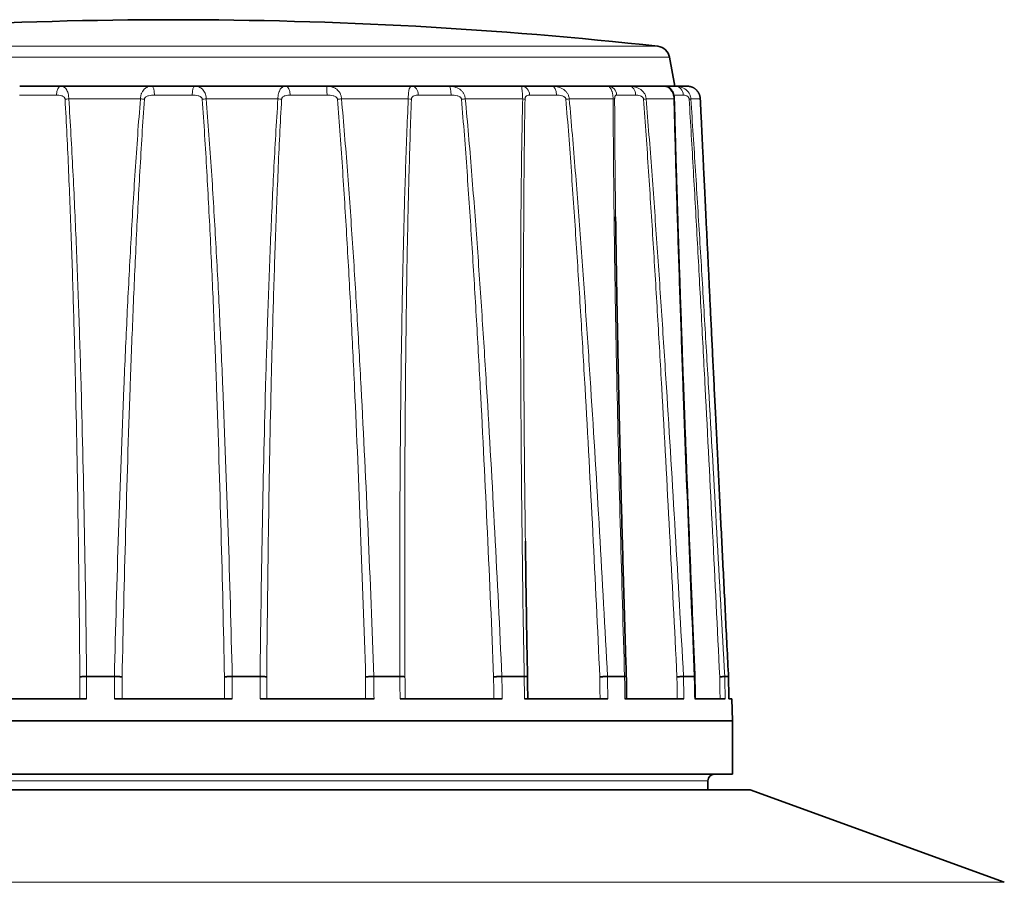
# Model space of a CAD drawing. Units: millimetres. Extents: x 52 to 295, y 15 to 204.
# Drawn here: x 137 to 160, y 180 to 200 of the extents above; entities that cross this region are included whole.
import ezdxf

# ---------------------------------------------------------------- set-up
doc = ezdxf.new("R2010")
doc.units = ezdxf.units.MM
doc.layers.add('1', color=7, linetype='Continuous', true_color=0xffffff)

msp = doc.modelspace()

# ---------------------------------------------------------------- linework, layer by layer
at = {"layer": '1', "color": 8, "linetype": 'Continuous', "lineweight": 18}
for p, q in [((129.962, 199.179), (151.806, 199.179)), ((152.068, 198.933), (129.699, 198.933)), ((138.247, 198.08), (137.42, 198.08)), ((140.142, 197.993), (138.527, 197.993)), ((141.312, 198.08), (140.456, 198.08)), ((143.241, 197.993), (141.626, 197.993)), ((144.347, 198.08), (143.52, 198.08)), ((146.18, 197.993), (144.675, 197.993)), ((147.147, 198.08), (146.405, 198.08)), ((148.758, 197.993), (147.465, 197.993)), ((149.519, 198.08), (148.914, 198.08)), ((150.799, 197.993), (149.807, 197.993)), ((151.303, 198.08), (150.875, 198.08)), ((152.164, 197.993), (151.541, 197.993)), ((152.377, 198.08), (152.164, 198.08)), ((152.761, 197.993), (152.548, 197.993)), ((132.365, 182.628), (152.931, 182.628)), ((140.884, 180.341), (122.154, 180.341)), ((159.614, 180.341), (140.884, 180.341))]:
    msp.add_line(p, q, dxfattribs=at)
at = {"layer": '1', "color": 18, "linetype": 'Continuous', "lineweight": 35}
for p, q in [((152.184, 198.277), (152.068, 198.933)), ((137.421, 198.277), (138.347, 198.277)), ((138.347, 198.277), (140.405, 198.277)), ((140.405, 198.277), (141.363, 198.277)), ((141.363, 198.277), (143.421, 198.277)), ((143.421, 198.277), (144.347, 198.277)), ((144.347, 198.277), (146.264, 198.277)), ((146.264, 198.277), (147.094, 198.277)), ((147.094, 198.277), (148.741, 198.277)), ((148.741, 198.277), (149.419, 198.277)), ((149.419, 198.277), (150.682, 198.277)), ((150.684, 198.277), (150.682, 198.277)), ((150.683, 198.277), (150.682, 198.277)), ((150.682, 198.277), (151.162, 198.277)), ((151.162, 198.277), (151.956, 198.277)), ((151.957, 198.277), (151.956, 198.277)), ((151.956, 198.277), (152.204, 198.277)), ((152.204, 198.277), (152.475, 198.277)), ((152.493, 198.277), (152.486, 198.277)), ((152.762, 197.992), (152.761, 197.993)), ((139.555, 184.977), (138.929, 184.977)), ((138.929, 184.977), (138.929, 184.977)), ((139.555, 184.977), (139.555, 184.977)), ((142.839, 184.977), (142.212, 184.977)), ((142.212, 184.977), (142.212, 184.977)), ((142.839, 184.977), (142.839, 184.977)), ((145.989, 184.977), (145.405, 184.977)), ((145.405, 184.977), (145.405, 184.977)), ((145.989, 184.977), (145.989, 184.977)), ((148.792, 184.977), (148.29, 184.977)), ((148.29, 184.977), (148.29, 184.977)), ((148.792, 184.977), (148.792, 184.977)), ((151.055, 184.977), (150.671, 184.977)), ((150.671, 184.977), (150.671, 184.977)), ((151.056, 184.977), (151.055, 184.977)), ((152.626, 184.977), (152.384, 184.977)), ((152.384, 184.977), (152.384, 184.977)), ((152.626, 184.977), (152.626, 184.977)), ((153.396, 184.977), (153.314, 184.977)), ((153.314, 184.977), (153.314, 184.977)), ((153.396, 184.977), (153.397, 184.977)), ((153.396, 184.977), (153.396, 184.977)), ((138.925, 184.477), (136.361, 184.477)), ((142.211, 184.477), (139.557, 184.477)), ((145.407, 184.477), (142.842, 184.477)), ((148.294, 184.477), (145.995, 184.477)), ((150.676, 184.477), (148.799, 184.477)), ((152.391, 184.477), (151.064, 184.477)), ((153.322, 184.477), (152.635, 184.477)), ((153.405, 184.477), (153.475, 184.477)), ((153.484, 183.977), (153.475, 184.477)), ((153.484, 183.977), (128.284, 183.977)), ((153.484, 182.777), (153.484, 183.977)), ((153.484, 182.777), (128.284, 182.777)), ((140.884, 182.427), (127.884, 182.427)), ((153.884, 182.427), (140.884, 182.427)), ((152.93, 182.427), (152.931, 182.628)), ((159.614, 180.341), (153.884, 182.427))]:
    msp.add_line(p, q, dxfattribs=at)
for centre, radius, start, end in [((140.884, 99.777), 100, 83.72981, 96.27019), ((151.773, 198.88), 0.3, 10, 83.7298), ((153.081, 182.627), 0.15, 90, 179.5)]:
    msp.add_arc(centre, radius, start, end, dxfattribs=at)
at = {"layer": '1', "color": 8, "linetype": 'Continuous', "lineweight": 18}
for centre, major_axis, ratio, start_param, end_param in [((138.347, 198.077), (0, 0.2), 0.49759, 0, 1.557706), ((140.405, 198.077), (0, 0.2), 0.256132, 4.725479, 6.283185), ((141.363, 198.077), (0, 0.2), 0.256132, 0, 1.557706), ((143.421, 198.077), (0, 0.2), 0.49759, 4.725479, 6.283185), ((144.347, 198.077), (0, 0.2), 0.002781, 4.725479, 6.283185), ((146.264, 198.077), (0, -0.2), 0.705138, 1.583886, 3.141593), ((147.094, 198.077), (0, -0.2), 0.261504, 1.583886, 3.141593), ((148.741, 198.077), (0, 0.2), 0.864631, 4.725479, 6.283185), ((149.419, 198.077), (0, 0.2), 0.502407, 4.725479, 6.283185), ((150.682, 198.077), (0, 0.2), 0.965202, 4.725479, 6.273574), ((151.162, 198.077), (0, 0.2), 0.709071, 4.725479, 6.283185), ((151.956, 198.077), (0, 0.2), 0.999996, 4.912987, 5.476148), ((152.204, 198.077), (0, 0.2), 0.867413, 4.725479, 6.283185), ((138.566, 197.982), (0.2, 0.013), 0.066074, 1.766116, 2.230652), ((140.154, 197.982), (-0.199, 0.016), 0.047389, 4.31409, 4.778626), ((141.613, 197.982), (0.199, 0.016), 0.047389, 1.504559, 1.969095), ((143.202, 197.982), (-0.2, 0.013), 0.066074, 4.052533, 4.517069), ((144.611, 197.982), (0.199, 0.018), 0.025474, 1.2435, 1.708036), ((146.091, 197.982), (-0.2, 0.009), 0.080256, 3.790412, 4.254947), ((147.355, 197.982), (-0.199, -0.018), 0.001823, 4.124334, 4.58887), ((148.625, 197.982), (-0.2, 0.004), 0.08897, 3.52781, 3.992346), ((149.657, 197.982), (0.199, 0.018), 0.021952, 5.096645, 5.561181), ((150.632, 197.982), (-0.2, 0), 0.09162, 3.264944, 3.72948), ((151.362, 197.982), (0.199, 0.016), 0.044231, 5.357643, 5.822179), ((151.975, 197.982), (-0.2, -0.005), 0.088026, 3.142339, 3.466637), ((152.353, 197.982), (0.2, 0.013), 0.063496, 5.619117, 6.083652)]:
    msp.add_ellipse(centre, major_axis=major_axis, ratio=ratio, start_param=start_param, end_param=end_param, dxfattribs=at)
at = {"layer": '1', "color": 18, "linetype": 'Continuous', "lineweight": 35}
msp.add_ellipse((151.956, 198.077), major_axis=(0, 0.2), ratio=0.999996, start_param=5.476148, end_param=6.283185, dxfattribs=at)
at = {"layer": '1', "color": 8, "linetype": 'Continuous', "lineweight": 18}
for points, knots in [([(138.347, 198.277), (138.359, 198.277), (138.371, 198.276), (138.389, 198.272), (138.395, 198.27), (138.406, 198.267), (138.411, 198.264), (138.427, 198.256), (138.437, 198.25), (138.451, 198.237), (138.455, 198.232), (138.464, 198.222), (138.468, 198.216), (138.48, 198.198), (138.488, 198.185), (138.501, 198.154), (138.506, 198.137), (138.513, 198.109), (138.516, 198.099), (138.519, 198.079), (138.522, 198.058), (138.524, 198.037), (138.526, 198.015), (138.526, 198.004), (138.527, 197.993)], [0, 0, 0, 0, 0.125, 0.125, 0.1875, 0.1875, 0.25, 0.25, 0.375, 0.375, 0.4375, 0.4375, 0.5, 0.5, 0.625, 0.625, 0.75, 0.75, 0.8125, 0.8125, 0.875, 0.9375, 0.9375, 1, 1, 1, 1]), ([(140.142, 197.993), (140.142, 198.015), (140.145, 198.037), (140.151, 198.068), (140.154, 198.079), (140.16, 198.099), (140.166, 198.118), (140.174, 198.136), (140.183, 198.153), (140.188, 198.161), (140.203, 198.185), (140.214, 198.198), (140.232, 198.216), (140.239, 198.222), (140.252, 198.232), (140.265, 198.241), (140.279, 198.249), (140.294, 198.256), (140.301, 198.259), (140.339, 198.272), (140.371, 198.277), (140.405, 198.277)], [0, 0, 0, 0, 0.125, 0.125, 0.1875, 0.1875, 0.25, 0.3125, 0.3125, 0.375, 0.375, 0.5, 0.5, 0.5625, 0.5625, 0.625, 0.6875, 0.6875, 0.75, 0.75, 1, 1, 1, 1]), ([(141.363, 198.277), (141.38, 198.277), (141.396, 198.276), (141.42, 198.272), (141.428, 198.27), (141.444, 198.267), (141.452, 198.264), (141.474, 198.256), (141.488, 198.25), (141.509, 198.237), (141.516, 198.232), (141.529, 198.222), (141.535, 198.216), (141.553, 198.198), (141.565, 198.185), (141.585, 198.154), (141.594, 198.137), (141.605, 198.109), (141.608, 198.099), (141.614, 198.079), (141.619, 198.058), (141.622, 198.037), (141.625, 198.015), (141.626, 198.004), (141.626, 197.993)], [0, 0, 0, 0, 0.125, 0.125, 0.1875, 0.1875, 0.25, 0.25, 0.375, 0.375, 0.4375, 0.4375, 0.5, 0.5, 0.625, 0.625, 0.75, 0.75, 0.8125, 0.8125, 0.875, 0.9375, 0.9375, 1, 1, 1, 1]), ([(143.241, 197.993), (143.241, 198.015), (143.243, 198.037), (143.247, 198.068), (143.248, 198.079), (143.252, 198.099), (143.256, 198.118), (143.261, 198.136), (143.267, 198.153), (143.27, 198.161), (143.28, 198.185), (143.287, 198.198), (143.299, 198.216), (143.304, 198.222), (143.312, 198.232), (143.321, 198.241), (143.331, 198.249), (143.341, 198.256), (143.346, 198.259), (143.373, 198.272), (143.396, 198.277), (143.421, 198.277)], [0, 0, 0, 0, 0.125, 0.125, 0.1875, 0.1875, 0.25, 0.3125, 0.3125, 0.375, 0.375, 0.5, 0.5, 0.5625, 0.5625, 0.625, 0.6875, 0.6875, 0.75, 0.75, 1, 1, 1, 1]), ([(144.347, 198.277), (144.367, 198.277), (144.386, 198.276), (144.416, 198.272), (144.425, 198.27), (144.444, 198.267), (144.454, 198.264), (144.481, 198.256), (144.499, 198.25), (144.525, 198.237), (144.533, 198.232), (144.55, 198.222), (144.558, 198.216), (144.581, 198.198), (144.595, 198.185), (144.621, 198.154), (144.632, 198.137), (144.647, 198.109), (144.651, 198.099), (144.659, 198.079), (144.665, 198.058), (144.67, 198.037), (144.673, 198.015), (144.674, 198.004), (144.675, 197.993)], [0, 0, 0, 0, 0.125, 0.125, 0.1875, 0.1875, 0.25, 0.25, 0.375, 0.375, 0.4375, 0.4375, 0.5, 0.5, 0.625, 0.625, 0.75, 0.75, 0.8125, 0.8125, 0.875, 0.9375, 0.9375, 1, 1, 1, 1]), ([(146.18, 197.993), (146.18, 198.015), (146.18, 198.037), (146.181, 198.068), (146.182, 198.079), (146.183, 198.099), (146.185, 198.118), (146.186, 198.136), (146.189, 198.153), (146.19, 198.161), (146.193, 198.185), (146.196, 198.198), (146.202, 198.216), (146.203, 198.222), (146.207, 198.232), (146.211, 198.241), (146.216, 198.249), (146.221, 198.256), (146.224, 198.259), (146.237, 198.272), (146.249, 198.277), (146.264, 198.277)], [0, 0, 0, 0, 0.125, 0.125, 0.1875, 0.1875, 0.25, 0.3125, 0.3125, 0.375, 0.375, 0.5, 0.5, 0.5625, 0.5625, 0.625, 0.6875, 0.6875, 0.75, 0.75, 1, 1, 1, 1]), ([(147.094, 198.277), (147.116, 198.277), (147.138, 198.276), (147.17, 198.272), (147.181, 198.27), (147.202, 198.267), (147.212, 198.264), (147.243, 198.256), (147.263, 198.25), (147.293, 198.237), (147.302, 198.232), (147.321, 198.222), (147.33, 198.216), (147.356, 198.198), (147.373, 198.185), (147.403, 198.154), (147.416, 198.137), (147.432, 198.109), (147.438, 198.099), (147.447, 198.079), (147.454, 198.058), (147.459, 198.037), (147.463, 198.015), (147.465, 198.004), (147.465, 197.993)], [0, 0, 0, 0, 0.125, 0.125, 0.1875, 0.1875, 0.25, 0.25, 0.375, 0.375, 0.4375, 0.4375, 0.5, 0.5, 0.625, 0.625, 0.75, 0.75, 0.8125, 0.8125, 0.875, 0.9375, 0.9375, 1, 1, 1, 1]), ([(148.758, 197.993), (148.757, 198.015), (148.757, 198.037), (148.755, 198.068), (148.754, 198.079), (148.753, 198.099), (148.752, 198.118), (148.75, 198.136), (148.749, 198.153), (148.748, 198.161), (148.745, 198.185), (148.744, 198.198), (148.742, 198.216), (148.741, 198.222), (148.74, 198.232), (148.739, 198.241), (148.738, 198.249), (148.737, 198.256), (148.737, 198.259), (148.736, 198.272), (148.737, 198.277), (148.741, 198.277)], [0, 0, 0, 0, 0.125, 0.125, 0.1875, 0.1875, 0.25, 0.3125, 0.3125, 0.375, 0.375, 0.5, 0.5, 0.5625, 0.5625, 0.625, 0.6875, 0.6875, 0.75, 0.75, 1, 1, 1, 1]), ([(149.419, 198.277), (149.441, 198.277), (149.463, 198.276), (149.496, 198.272), (149.507, 198.27), (149.529, 198.267), (149.54, 198.264), (149.572, 198.256), (149.593, 198.25), (149.623, 198.237), (149.634, 198.232), (149.653, 198.222), (149.663, 198.216), (149.691, 198.198), (149.708, 198.185), (149.74, 198.154), (149.754, 198.137), (149.772, 198.109), (149.777, 198.099), (149.787, 198.079), (149.795, 198.058), (149.801, 198.037), (149.805, 198.015), (149.806, 198.004), (149.807, 197.993)], [0, 0, 0, 0, 0.125, 0.125, 0.1875, 0.1875, 0.25, 0.25, 0.375, 0.375, 0.4375, 0.4375, 0.5, 0.5, 0.625, 0.625, 0.75, 0.75, 0.8125, 0.8125, 0.875, 0.9375, 0.9375, 1, 1, 1, 1]), ([(150.799, 197.993), (150.798, 198.015), (150.796, 198.037), (150.792, 198.068), (150.791, 198.079), (150.787, 198.099), (150.783, 198.118), (150.778, 198.136), (150.773, 198.153), (150.77, 198.161), (150.761, 198.185), (150.755, 198.198), (150.746, 198.216), (150.743, 198.222), (150.736, 198.232), (150.73, 198.241), (150.724, 198.249), (150.718, 198.256), (150.715, 198.259), (150.701, 198.272), (150.691, 198.277), (150.683, 198.277)], [0, 0, 0, 0, 0.12547, 0.12547, 0.188205, 0.188205, 0.25094, 0.313675, 0.313675, 0.37641, 0.37641, 0.50188, 0.50188, 0.564615, 0.564615, 0.62735, 0.690085, 0.690085, 0.75282, 0.75282, 1, 1, 1, 1]), ([(151.162, 198.277), (151.182, 198.277), (151.203, 198.276), (151.235, 198.272), (151.246, 198.27), (151.267, 198.267), (151.277, 198.264), (151.308, 198.256), (151.329, 198.25), (151.359, 198.237), (151.369, 198.232), (151.388, 198.222), (151.397, 198.216), (151.425, 198.198), (151.442, 198.185), (151.474, 198.154), (151.488, 198.137), (151.506, 198.109), (151.511, 198.099), (151.521, 198.079), (151.529, 198.058), (151.535, 198.037), (151.539, 198.015), (151.54, 198.004), (151.541, 197.993)], [0, 0, 0, 0, 0.125, 0.125, 0.1875, 0.1875, 0.25, 0.25, 0.375, 0.375, 0.4375, 0.4375, 0.5, 0.5, 0.625, 0.625, 0.75, 0.75, 0.8125, 0.8125, 0.875, 0.9375, 0.9375, 1, 1, 1, 1]), ([(152.164, 197.993), (152.163, 198.015), (152.161, 198.037), (152.154, 198.068), (152.152, 198.079), (152.146, 198.099), (152.139, 198.118), (152.131, 198.136), (152.123, 198.153), (152.118, 198.161), (152.104, 198.185), (152.094, 198.198), (152.078, 198.216), (152.073, 198.222), (152.062, 198.232), (152.051, 198.241), (152.04, 198.249), (152.029, 198.256), (152.023, 198.259), (151.996, 198.272), (151.976, 198.277), (151.957, 198.277)], [0, 0, 0, 0, 0.125887, 0.125887, 0.188831, 0.188831, 0.251774, 0.314718, 0.314718, 0.377661, 0.377661, 0.503549, 0.503549, 0.566492, 0.566492, 0.629436, 0.692379, 0.692379, 0.755323, 0.755323, 1, 1, 1, 1]), ([(152.204, 198.277), (152.222, 198.277), (152.241, 198.276), (152.269, 198.272), (152.278, 198.27), (152.297, 198.267), (152.306, 198.264), (152.334, 198.256), (152.353, 198.25), (152.38, 198.237), (152.389, 198.232), (152.407, 198.222), (152.415, 198.216), (152.441, 198.198), (152.456, 198.185), (152.486, 198.154), (152.499, 198.137), (152.515, 198.109), (152.52, 198.099), (152.529, 198.079), (152.537, 198.058), (152.543, 198.037), (152.546, 198.015), (152.548, 198.004), (152.548, 197.993)], [0, 0, 0, 0, 0.125, 0.125, 0.1875, 0.1875, 0.25, 0.25, 0.375, 0.375, 0.4375, 0.4375, 0.5, 0.5, 0.625, 0.625, 0.75, 0.75, 0.8125, 0.8125, 0.875, 0.9375, 0.9375, 1, 1, 1, 1]), ([(152.761, 197.993), (152.76, 198.015), (152.757, 198.037), (152.748, 198.068), (152.745, 198.079), (152.737, 198.099), (152.728, 198.118), (152.718, 198.136), (152.707, 198.153), (152.701, 198.161), (152.682, 198.185), (152.669, 198.198), (152.648, 198.216), (152.64, 198.222), (152.626, 198.232), (152.611, 198.241), (152.595, 198.249), (152.58, 198.256), (152.572, 198.259), (152.538, 198.271), (152.513, 198.275), (152.488, 198.277)], [0, 0, 0, 0, 0.129839, 0.129839, 0.194758, 0.194758, 0.259677, 0.324596, 0.324596, 0.389516, 0.389516, 0.519354, 0.519354, 0.584273, 0.584273, 0.649193, 0.714112, 0.714112, 0.779031, 0.779031, 1, 1, 1, 1]), ([(138.443, 197.985), (138.443, 197.991), (138.442, 197.996), (138.438, 198.007), (138.436, 198.012), (138.43, 198.021), (138.427, 198.025), (138.42, 198.032), (138.417, 198.036), (138.405, 198.045), (138.397, 198.05), (138.38, 198.059), (138.371, 198.062), (138.344, 198.071), (138.325, 198.074), (138.286, 198.079), (138.267, 198.08), (138.247, 198.08)], [0, 0, 0, 0, 0.0625, 0.0625, 0.125, 0.125, 0.1875, 0.1875, 0.25, 0.25, 0.375, 0.375, 0.5, 0.5, 0.75, 0.75, 1, 1, 1, 1]), ([(138.778, 184.973), (138.769, 186.058), (138.757, 187.142), (138.725, 189.312), (138.705, 190.397), (138.668, 192.024), (138.654, 192.566), (138.623, 193.65), (138.606, 194.192), (138.568, 195.276), (138.547, 195.818), (138.5, 196.902), (138.473, 197.443), (138.443, 197.985)], [0, 0, 0, 0, 0.25, 0.25, 0.5, 0.5, 0.625, 0.625, 0.75, 0.75, 0.875, 0.875, 1, 1, 1, 1]), ([(138.527, 197.993), (138.562, 197.451), (138.592, 196.91), (138.648, 195.826), (138.672, 195.284), (138.717, 194.2), (138.737, 193.658), (138.774, 192.573), (138.791, 192.031), (138.836, 190.403), (138.861, 189.318), (138.901, 187.148), (138.917, 186.062), (138.929, 184.977)], [0, 0, 0, 0, 0.125, 0.125, 0.25, 0.25, 0.375, 0.375, 0.5, 0.5, 0.75, 0.75, 1, 1, 1, 1]), ([(139.555, 184.977), (139.582, 186.062), (139.613, 187.148), (139.684, 189.318), (139.723, 190.403), (139.792, 192.031), (139.816, 192.573), (139.868, 193.658), (139.896, 194.2), (139.956, 195.284), (139.989, 195.826), (140.06, 196.91), (140.098, 197.451), (140.142, 197.993)], [0, 0, 0, 0, 0.25, 0.25, 0.5, 0.5, 0.625, 0.625, 0.75, 0.75, 0.875, 0.875, 1, 1, 1, 1]), ([(140.232, 197.985), (140.194, 197.443), (140.161, 196.902), (140.099, 195.818), (140.071, 195.276), (140.019, 194.192), (139.995, 193.65), (139.95, 192.566), (139.929, 192.024), (139.871, 190.397), (139.837, 189.312), (139.778, 187.142), (139.753, 186.058), (139.73, 184.973)], [0, 0, 0, 0, 0.125, 0.125, 0.25, 0.25, 0.375, 0.375, 0.5, 0.5, 0.75, 0.75, 1, 1, 1, 1]), ([(140.456, 198.08), (140.434, 198.08), (140.412, 198.079), (140.369, 198.074), (140.348, 198.071), (140.317, 198.062), (140.306, 198.059), (140.287, 198.05), (140.277, 198.045), (140.263, 198.036), (140.259, 198.033), (140.251, 198.025), (140.247, 198.021), (140.241, 198.012), (140.238, 198.007), (140.234, 197.996), (140.233, 197.991), (140.232, 197.985)], [0, 0, 0, 0, 0.25, 0.25, 0.5, 0.5, 0.625, 0.625, 0.75, 0.75, 0.8125, 0.8125, 0.875, 0.875, 0.9375, 0.9375, 1, 1, 1, 1]), ([(141.535, 197.985), (141.535, 197.991), (141.534, 197.996), (141.53, 198.007), (141.527, 198.012), (141.52, 198.021), (141.517, 198.025), (141.509, 198.032), (141.504, 198.036), (141.491, 198.045), (141.482, 198.05), (141.462, 198.059), (141.452, 198.062), (141.42, 198.071), (141.399, 198.074), (141.356, 198.079), (141.334, 198.08), (141.312, 198.08)], [0, 0, 0, 0, 0.0625, 0.0625, 0.125, 0.125, 0.1875, 0.1875, 0.25, 0.25, 0.375, 0.375, 0.5, 0.5, 0.75, 0.75, 1, 1, 1, 1]), ([(142.037, 184.973), (142.015, 186.058), (141.99, 187.142), (141.93, 189.312), (141.897, 190.397), (141.838, 192.024), (141.817, 192.566), (141.773, 193.65), (141.749, 194.192), (141.697, 195.276), (141.669, 195.818), (141.607, 196.902), (141.573, 197.443), (141.535, 197.985)], [0, 0, 0, 0, 0.25, 0.25, 0.5, 0.5, 0.625, 0.625, 0.75, 0.75, 0.875, 0.875, 1, 1, 1, 1]), ([(141.626, 197.993), (141.669, 197.451), (141.708, 196.91), (141.779, 195.826), (141.811, 195.284), (141.872, 194.2), (141.9, 193.658), (141.952, 192.573), (141.976, 192.031), (142.044, 190.403), (142.084, 189.318), (142.155, 187.148), (142.185, 186.062), (142.212, 184.977)], [0, 0, 0, 0, 0.125, 0.125, 0.25, 0.25, 0.375, 0.375, 0.5, 0.5, 0.75, 0.75, 1, 1, 1, 1]), ([(142.839, 184.977), (142.851, 186.062), (142.867, 187.148), (142.907, 189.318), (142.932, 190.403), (142.977, 192.031), (142.994, 192.573), (143.031, 193.658), (143.051, 194.2), (143.095, 195.284), (143.12, 195.826), (143.175, 196.91), (143.206, 197.451), (143.241, 197.993)], [0, 0, 0, 0, 0.25, 0.25, 0.5, 0.5, 0.625, 0.625, 0.75, 0.75, 0.875, 0.875, 1, 1, 1, 1]), ([(143.325, 197.985), (143.294, 197.443), (143.268, 196.902), (143.221, 195.818), (143.2, 195.276), (143.162, 194.192), (143.145, 193.65), (143.114, 192.566), (143.1, 192.024), (143.063, 190.397), (143.043, 189.312), (143.011, 187.142), (142.998, 186.058), (142.99, 184.973)], [0, 0, 0, 0, 0.125, 0.125, 0.25, 0.25, 0.375, 0.375, 0.5, 0.5, 0.75, 0.75, 1, 1, 1, 1]), ([(143.52, 198.08), (143.501, 198.08), (143.481, 198.079), (143.443, 198.074), (143.425, 198.071), (143.397, 198.062), (143.388, 198.059), (143.371, 198.05), (143.363, 198.045), (143.351, 198.036), (143.348, 198.033), (143.341, 198.025), (143.337, 198.021), (143.332, 198.012), (143.33, 198.007), (143.326, 197.996), (143.325, 197.991), (143.325, 197.985)], [0, 0, 0, 0, 0.25, 0.25, 0.5, 0.5, 0.625, 0.625, 0.75, 0.75, 0.8125, 0.8125, 0.875, 0.875, 0.9375, 0.9375, 1, 1, 1, 1]), ([(144.583, 197.985), (144.583, 197.991), (144.581, 197.996), (144.577, 198.007), (144.574, 198.012), (144.567, 198.021), (144.563, 198.025), (144.555, 198.032), (144.55, 198.036), (144.536, 198.045), (144.525, 198.05), (144.505, 198.059), (144.494, 198.062), (144.461, 198.071), (144.438, 198.074), (144.393, 198.079), (144.37, 198.08), (144.347, 198.08)], [0, 0, 0, 0, 0.0625, 0.0625, 0.125, 0.125, 0.1875, 0.1875, 0.25, 0.25, 0.375, 0.375, 0.5, 0.5, 0.75, 0.75, 1, 1, 1, 1]), ([(145.218, 184.973), (145.184, 186.058), (145.147, 187.142), (145.064, 189.312), (145.019, 190.397), (144.944, 192.024), (144.918, 192.566), (144.862, 193.65), (144.833, 194.192), (144.77, 195.276), (144.737, 195.818), (144.665, 196.902), (144.626, 197.443), (144.583, 197.985)], [0, 0, 0, 0, 0.25, 0.25, 0.5, 0.5, 0.625, 0.625, 0.75, 0.75, 0.875, 0.875, 1, 1, 1, 1]), ([(144.675, 197.993), (144.723, 197.451), (144.767, 196.91), (144.849, 195.826), (144.887, 195.284), (144.959, 194.2), (144.993, 193.658), (145.057, 192.573), (145.087, 192.031), (145.174, 190.403), (145.226, 189.318), (145.322, 187.148), (145.365, 186.062), (145.405, 184.977)], [0, 0, 0, 0, 0.125, 0.125, 0.25, 0.25, 0.375, 0.375, 0.5, 0.5, 0.75, 0.75, 1, 1, 1, 1]), ([(145.989, 184.977), (145.986, 186.062), (145.985, 187.148), (145.993, 189.318), (146, 190.403), (146.02, 192.031), (146.028, 192.573), (146.047, 193.658), (146.058, 194.2), (146.084, 195.284), (146.099, 195.826), (146.135, 196.91), (146.155, 197.451), (146.18, 197.993)], [0, 0, 0, 0, 0.25, 0.25, 0.5, 0.5, 0.625, 0.625, 0.75, 0.75, 0.875, 0.875, 1, 1, 1, 1]), ([(146.251, 197.985), (146.23, 197.443), (146.213, 196.902), (146.183, 195.818), (146.171, 195.276), (146.149, 194.192), (146.141, 193.65), (146.126, 192.566), (146.12, 192.024), (146.106, 190.397), (146.101, 189.312), (146.098, 187.142), (146.1, 186.058), (146.105, 184.973)], [0, 0, 0, 0, 0.125, 0.125, 0.25, 0.25, 0.375, 0.375, 0.5, 0.5, 0.75, 0.75, 1, 1, 1, 1]), ([(146.405, 198.08), (146.389, 198.08), (146.374, 198.079), (146.343, 198.074), (146.328, 198.071), (146.306, 198.062), (146.3, 198.059), (146.286, 198.05), (146.28, 198.045), (146.271, 198.036), (146.268, 198.033), (146.263, 198.025), (146.26, 198.021), (146.256, 198.012), (146.254, 198.007), (146.252, 197.996), (146.251, 197.991), (146.251, 197.985)], [0, 0, 0, 0, 0.25, 0.25, 0.5, 0.5, 0.625, 0.625, 0.75, 0.75, 0.8125, 0.8125, 0.875, 0.875, 0.9375, 0.9375, 1, 1, 1, 1]), ([(147.379, 197.985), (147.379, 197.991), (147.377, 197.996), (147.373, 198.007), (147.37, 198.012), (147.363, 198.021), (147.359, 198.025), (147.35, 198.032), (147.346, 198.036), (147.331, 198.045), (147.321, 198.05), (147.3, 198.059), (147.29, 198.062), (147.257, 198.071), (147.235, 198.074), (147.191, 198.079), (147.169, 198.08), (147.147, 198.08)], [0, 0, 0, 0, 0.0625, 0.0625, 0.125, 0.125, 0.1875, 0.1875, 0.25, 0.25, 0.375, 0.375, 0.5, 0.5, 0.75, 0.75, 1, 1, 1, 1]), ([(148.103, 184.973), (148.06, 186.058), (148.013, 187.142), (147.913, 189.312), (147.86, 190.397), (147.773, 192.024), (147.743, 192.566), (147.68, 193.65), (147.647, 194.192), (147.578, 195.276), (147.542, 195.818), (147.465, 196.902), (147.424, 197.443), (147.379, 197.985)], [0, 0, 0, 0, 0.25, 0.25, 0.5, 0.5, 0.625, 0.625, 0.75, 0.75, 0.875, 0.875, 1, 1, 1, 1]), ([(147.465, 197.993), (147.516, 197.451), (147.562, 196.91), (147.649, 195.826), (147.69, 195.284), (147.769, 194.2), (147.806, 193.658), (147.877, 192.573), (147.912, 192.031), (148.011, 190.403), (148.072, 189.318), (148.186, 187.148), (148.24, 186.062), (148.29, 184.977)], [0, 0, 0, 0, 0.125, 0.125, 0.25, 0.25, 0.375, 0.375, 0.5, 0.5, 0.75, 0.75, 1, 1, 1, 1]), ([(148.792, 184.977), (148.773, 186.062), (148.756, 187.148), (148.73, 189.318), (148.721, 190.403), (148.713, 192.031), (148.711, 192.573), (148.711, 193.658), (148.712, 194.2), (148.718, 195.284), (148.723, 195.826), (148.736, 196.91), (148.745, 197.451), (148.758, 197.993)], [0, 0, 0, 0, 0.25, 0.25, 0.5, 0.5, 0.625, 0.625, 0.75, 0.75, 0.875, 0.875, 1, 1, 1, 1]), ([(148.811, 197.985), (148.801, 197.443), (148.794, 196.902), (148.784, 195.818), (148.781, 195.276), (148.778, 194.192), (148.778, 193.65), (148.78, 192.566), (148.783, 192.024), (148.793, 190.397), (148.803, 189.312), (148.817, 188.161), (148.818, 188.095), (148.819, 188.028)], [0, 0, 0, 0, 0.163339, 0.163339, 0.326677, 0.326677, 0.490016, 0.490016, 0.653355, 0.653355, 0.980032, 0.980032, 1, 1, 1, 1]), ([(148.914, 198.08), (148.902, 198.08), (148.892, 198.079), (148.871, 198.074), (148.861, 198.071), (148.846, 198.062), (148.842, 198.059), (148.833, 198.05), (148.829, 198.045), (148.823, 198.036), (148.822, 198.033), (148.818, 198.025), (148.817, 198.021), (148.814, 198.012), (148.813, 198.007), (148.811, 197.996), (148.811, 197.991), (148.811, 197.985)], [0, 0, 0, 0, 0.25, 0.25, 0.5, 0.5, 0.625, 0.625, 0.75, 0.75, 0.8125, 0.8125, 0.875, 0.875, 0.9375, 0.9375, 1, 1, 1, 1]), ([(149.732, 197.985), (149.732, 197.991), (149.73, 197.996), (149.726, 198.007), (149.723, 198.012), (149.717, 198.021), (149.713, 198.025), (149.705, 198.032), (149.701, 198.036), (149.688, 198.045), (149.678, 198.05), (149.659, 198.059), (149.649, 198.062), (149.619, 198.071), (149.599, 198.074), (149.559, 198.079), (149.539, 198.08), (149.519, 198.08)], [0, 0, 0, 0, 0.0625, 0.0625, 0.125, 0.125, 0.1875, 0.1875, 0.25, 0.25, 0.375, 0.375, 0.5, 0.5, 0.75, 0.75, 1, 1, 1, 1]), ([(150.497, 184.973), (150.446, 186.058), (150.394, 187.142), (150.283, 189.312), (150.225, 190.397), (150.132, 192.024), (150.101, 192.566), (150.035, 193.65), (150.001, 194.192), (149.93, 195.276), (149.894, 195.818), (149.816, 196.902), (149.776, 197.443), (149.732, 197.985)], [0, 0, 0, 0, 0.25, 0.25, 0.5, 0.5, 0.625, 0.625, 0.75, 0.75, 0.875, 0.875, 1, 1, 1, 1]), ([(149.807, 197.993), (149.856, 197.451), (149.901, 196.91), (149.988, 195.826), (150.03, 195.284), (150.109, 194.2), (150.147, 193.658), (150.222, 192.573), (150.257, 192.031), (150.362, 190.403), (150.428, 189.318), (150.553, 187.148), (150.613, 186.062), (150.671, 184.977)], [0, 0, 0, 0, 0.125, 0.125, 0.25, 0.25, 0.375, 0.375, 0.5, 0.5, 0.75, 0.75, 1, 1, 1, 1]), ([(151.055, 184.977), (151.022, 186.062), (150.991, 187.148), (150.933, 189.318), (150.907, 190.403), (150.872, 192.031), (150.861, 192.573), (150.842, 193.658), (150.833, 194.2), (150.818, 195.284), (150.812, 195.826), (150.802, 196.91), (150.799, 197.451), (150.799, 197.993)], [0, 0, 0, 0, 0.25, 0.25, 0.5, 0.5, 0.625, 0.625, 0.75, 0.75, 0.875, 0.875, 1, 1, 1, 1]), ([(150.875, 198.08), (150.869, 198.08), (150.864, 198.079), (150.854, 198.074), (150.849, 198.071), (150.843, 198.062), (150.842, 198.059), (150.838, 198.05), (150.837, 198.045), (150.835, 198.036), (150.834, 198.033), (150.833, 198.025), (150.833, 198.021), (150.832, 198.012), (150.831, 198.007), (150.831, 197.996), (150.831, 197.991), (150.831, 197.985)], [0, 0, 0, 0, 0.25, 0.25, 0.5, 0.5, 0.625, 0.625, 0.75, 0.75, 0.8125, 0.8125, 0.875, 0.875, 0.9375, 0.9375, 1, 1, 1, 1]), ([(150.831, 197.985), (150.833, 197.443), (150.836, 196.902), (150.845, 196.018), (150.849, 195.675), (150.853, 195.332)], [0, 0, 0, 0, 0.612698, 0.612698, 1, 1, 1, 1]), ([(151.483, 197.985), (151.482, 197.991), (151.481, 197.996), (151.477, 198.007), (151.475, 198.012), (151.469, 198.021), (151.466, 198.025), (151.459, 198.032), (151.455, 198.036), (151.444, 198.045), (151.436, 198.05), (151.42, 198.059), (151.411, 198.062), (151.386, 198.071), (151.369, 198.074), (151.336, 198.079), (151.319, 198.08), (151.303, 198.08)], [0, 0, 0, 0, 0.0625, 0.0625, 0.125, 0.125, 0.1875, 0.1875, 0.25, 0.25, 0.375, 0.375, 0.5, 0.5, 0.75, 0.75, 1, 1, 1, 1]), ([(152.235, 184.973), (152.181, 186.058), (152.126, 187.142), (152.012, 189.312), (151.954, 190.397), (151.862, 192.024), (151.83, 192.566), (151.766, 193.65), (151.734, 194.192), (151.666, 195.276), (151.631, 195.818), (151.559, 196.902), (151.522, 197.443), (151.483, 197.985)], [0, 0, 0, 0, 0.25, 0.25, 0.5, 0.5, 0.625, 0.625, 0.75, 0.75, 0.875, 0.875, 1, 1, 1, 1]), ([(151.541, 197.993), (151.585, 197.451), (151.626, 196.91), (151.707, 195.826), (151.746, 195.284), (151.821, 194.2), (151.858, 193.658), (151.929, 192.573), (151.964, 192.031), (152.067, 190.403), (152.133, 189.318), (152.261, 187.148), (152.323, 186.062), (152.384, 184.977)], [0, 0, 0, 0, 0.125, 0.125, 0.25, 0.25, 0.375, 0.375, 0.5, 0.5, 0.75, 0.75, 1, 1, 1, 1]), ([(152.626, 184.977), (152.58, 186.062), (152.536, 187.148), (152.451, 189.318), (152.41, 190.403), (152.351, 192.031), (152.331, 192.573), (152.294, 193.658), (152.276, 194.2), (152.241, 195.284), (152.225, 195.826), (152.193, 196.91), (152.178, 197.451), (152.164, 197.993)], [0, 0, 0, 0, 0.25, 0.25, 0.5, 0.5, 0.625, 0.625, 0.75, 0.75, 0.875, 0.875, 1, 1, 1, 1]), ([(152.51, 197.985), (152.51, 197.991), (152.509, 197.996), (152.506, 198.007), (152.504, 198.012), (152.5, 198.021), (152.497, 198.025), (152.492, 198.032), (152.489, 198.036), (152.481, 198.045), (152.475, 198.05), (152.462, 198.059), (152.456, 198.062), (152.437, 198.071), (152.424, 198.074), (152.4, 198.079), (152.389, 198.08), (152.377, 198.08)], [0, 0, 0, 0, 0.0625, 0.0625, 0.125, 0.125, 0.1875, 0.1875, 0.25, 0.25, 0.375, 0.375, 0.5, 0.5, 0.75, 0.75, 1, 1, 1, 1]), ([(153.2, 184.973), (153.147, 186.058), (153.093, 187.142), (152.983, 189.312), (152.928, 190.397), (152.843, 192.024), (152.814, 192.566), (152.756, 193.65), (152.727, 194.192), (152.667, 195.276), (152.637, 195.818), (152.575, 196.902), (152.543, 197.443), (152.51, 197.985)], [0, 0, 0, 0, 0.25, 0.25, 0.5, 0.5, 0.625, 0.625, 0.75, 0.75, 0.875, 0.875, 1, 1, 1, 1]), ([(152.548, 197.993), (152.585, 197.451), (152.619, 196.91), (152.688, 195.826), (152.721, 195.284), (152.787, 194.2), (152.82, 193.658), (152.884, 192.573), (152.916, 192.031), (153.01, 190.403), (153.072, 189.318), (153.194, 187.148), (153.254, 186.062), (153.314, 184.977)], [0, 0, 0, 0, 0.125, 0.125, 0.25, 0.25, 0.375, 0.375, 0.5, 0.5, 0.75, 0.75, 1, 1, 1, 1]), ([(153.396, 184.977), (153.342, 186.062), (153.288, 187.148), (153.18, 189.318), (153.127, 190.403), (153.048, 192.031), (153.021, 192.573), (152.969, 193.658), (152.943, 194.2), (152.89, 195.284), (152.864, 195.826), (152.813, 196.91), (152.787, 197.451), (152.761, 197.993)], [0, 0, 0, 0, 0.25, 0.25, 0.5, 0.5, 0.625, 0.625, 0.75, 0.75, 0.875, 0.875, 1, 1, 1, 1]), ([(150.856, 195.074), (150.858, 194.961), (150.86, 194.848), (150.863, 194.6), (150.865, 194.465), (150.867, 194.33)], [0, 0, 0, 0, 0.457104, 0.457104, 1, 1, 1, 1]), ([(138.774, 184.477), (138.775, 184.56), (138.776, 184.643), (138.777, 184.808), (138.777, 184.89), (138.778, 184.973)], [0, 0, 0, 0, 0.501549, 0.501549, 1, 1, 1, 1]), ([(138.929, 184.977), (138.928, 184.893), (138.927, 184.81), (138.926, 184.643), (138.926, 184.56), (138.925, 184.477)], [0, 0, 0, 0, 0.501083, 0.501083, 1, 1, 1, 1]), ([(139.557, 184.477), (139.556, 184.56), (139.556, 184.643), (139.556, 184.81), (139.556, 184.893), (139.555, 184.977)], [0, 0, 0, 0, 0.498917, 0.498917, 1, 1, 1, 1]), ([(139.73, 184.973), (139.731, 184.89), (139.731, 184.808), (139.731, 184.643), (139.732, 184.56), (139.732, 184.477)], [0, 0, 0, 0, 0.498451, 0.498451, 1, 1, 1, 1]), ([(142.036, 184.477), (142.036, 184.56), (142.036, 184.643), (142.037, 184.808), (142.037, 184.89), (142.037, 184.973)], [0, 0, 0, 0, 0.501549, 0.501549, 1, 1, 1, 1]), ([(142.212, 184.977), (142.212, 184.893), (142.212, 184.81), (142.212, 184.643), (142.211, 184.56), (142.211, 184.477)], [0, 0, 0, 0, 0.501083, 0.501083, 1, 1, 1, 1]), ([(142.842, 184.477), (142.842, 184.56), (142.841, 184.643), (142.84, 184.81), (142.84, 184.893), (142.839, 184.977)], [0, 0, 0, 0, 0.498917, 0.498917, 1, 1, 1, 1]), ([(142.99, 184.973), (142.99, 184.89), (142.991, 184.808), (142.992, 184.643), (142.993, 184.56), (142.993, 184.477)], [0, 0, 0, 0, 0.498451, 0.498451, 1, 1, 1, 1]), ([(145.219, 184.477), (145.219, 184.56), (145.219, 184.643), (145.218, 184.808), (145.218, 184.89), (145.218, 184.973)], [0, 0, 0, 0, 0.501549, 0.501549, 1, 1, 1, 1]), ([(145.405, 184.977), (145.406, 184.893), (145.406, 184.81), (145.406, 184.643), (145.406, 184.56), (145.407, 184.477)], [0, 0, 0, 0, 0.501083, 0.501083, 1, 1, 1, 1]), ([(145.995, 184.477), (145.994, 184.56), (145.993, 184.643), (145.991, 184.81), (145.99, 184.893), (145.989, 184.977)], [0, 0, 0, 0, 0.498917, 0.498917, 1, 1, 1, 1]), ([(146.105, 184.973), (146.106, 184.89), (146.107, 184.808), (146.109, 184.643), (146.11, 184.56), (146.111, 184.477)], [0, 0, 0, 0, 0.498451, 0.498451, 1, 1, 1, 1]), ([(148.106, 184.477), (148.106, 184.56), (148.105, 184.643), (148.104, 184.808), (148.104, 184.89), (148.103, 184.973)], [0, 0, 0, 0, 0.501549, 0.501549, 1, 1, 1, 1]), ([(148.29, 184.977), (148.291, 184.893), (148.292, 184.81), (148.293, 184.643), (148.293, 184.56), (148.294, 184.477)], [0, 0, 0, 0, 0.501083, 0.501083, 1, 1, 1, 1]), ([(148.799, 184.477), (148.798, 184.56), (148.797, 184.643), (148.794, 184.81), (148.793, 184.893), (148.792, 184.977)], [0, 0, 0, 0, 0.498917, 0.498917, 1, 1, 1, 1]), ([(150.502, 184.477), (150.501, 184.56), (150.5, 184.643), (150.498, 184.808), (150.498, 184.89), (150.497, 184.973)], [0, 0, 0, 0, 0.501549, 0.501549, 1, 1, 1, 1]), ([(150.671, 184.977), (150.672, 184.893), (150.673, 184.81), (150.674, 184.643), (150.675, 184.56), (150.676, 184.477)], [0, 0, 0, 0, 0.501083, 0.501083, 1, 1, 1, 1]), ([(151.064, 184.477), (151.062, 184.56), (151.061, 184.643), (151.058, 184.81), (151.057, 184.893), (151.056, 184.977)], [0, 0, 0, 0, 0.498917, 0.498917, 1, 1, 1, 1]), ([(152.241, 184.477), (152.24, 184.56), (152.239, 184.643), (152.237, 184.808), (152.236, 184.89), (152.235, 184.973)], [0, 0, 0, 0, 0.501549, 0.501549, 1, 1, 1, 1]), ([(152.384, 184.977), (152.385, 184.893), (152.386, 184.81), (152.389, 184.643), (152.39, 184.56), (152.391, 184.477)], [0, 0, 0, 0, 0.501083, 0.501083, 1, 1, 1, 1]), ([(152.635, 184.477), (152.633, 184.56), (152.632, 184.643), (152.629, 184.81), (152.627, 184.893), (152.626, 184.977)], [0, 0, 0, 0, 0.498917, 0.498917, 1, 1, 1, 1]), ([(153.207, 184.477), (153.206, 184.56), (153.205, 184.643), (153.202, 184.808), (153.201, 184.89), (153.2, 184.973)], [0, 0, 0, 0, 0.501549, 0.501549, 1, 1, 1, 1]), ([(153.314, 184.977), (153.315, 184.893), (153.316, 184.81), (153.319, 184.643), (153.32, 184.56), (153.322, 184.477)], [0, 0, 0, 0, 0.501083, 0.501083, 1, 1, 1, 1]), ([(153.405, 184.477), (153.403, 184.56), (153.402, 184.643), (153.399, 184.81), (153.398, 184.893), (153.396, 184.977)], [0, 0, 0, 0, 0.498917, 0.498917, 1, 1, 1, 1])]:
    msp.add_open_spline(points, degree=3, knots=knots, dxfattribs=at)
at = {"layer": '1', "color": 18, "linetype": 'Continuous', "lineweight": 35}
for points, degree in [([(150.684, 198.277), (150.683, 198.277), (150.683, 198.277)], 2), ([(152.488, 198.277), (152.483, 198.277), (152.479, 198.277), (152.475, 198.277)], 3), ([(150.853, 195.332), (150.854, 195.246), (150.855, 195.16), (150.856, 195.074)], 3), ([(148.819, 188.028), (148.821, 187.911), (148.822, 187.793), (148.824, 187.676)], 3), ([(148.873, 184.477), (148.866, 184.973)], 1), ([(151.102, 184.477), (151.094, 184.975)], 1), ([(152.648, 184.477), (152.639, 184.976)], 1), ([(153.406, 184.477), (153.397, 184.977)], 1)]:
    msp.add_open_spline(points, degree=degree, dxfattribs=at)
for points, knots in [([(152.101, 198.215), (152.1, 198.216), (152.096, 198.22), (152.089, 198.226), (152.08, 198.234), (152.07, 198.241), (152.06, 198.248), (152.048, 198.255), (152.036, 198.26), (152.024, 198.265), (152.011, 198.269), (151.998, 198.273), (151.985, 198.275), (151.971, 198.277), (151.962, 198.277), (151.957, 198.277)], [0, 0, 0, 0, 0.029931, 0.099456, 0.17342, 0.250881, 0.330725, 0.412158, 0.49467, 0.577934, 0.66174, 0.745947, 0.830457, 0.915201, 1, 1, 1, 1]), ([(152.761, 197.992), (152.761, 197.995), (152.761, 198.005), (152.759, 198.019), (152.757, 198.033), (152.754, 198.047), (152.75, 198.061), (152.746, 198.076), (152.741, 198.091), (152.735, 198.105), (152.728, 198.118), (152.721, 198.131), (152.714, 198.143), (152.706, 198.155), (152.696, 198.168), (152.685, 198.181), (152.674, 198.194), (152.662, 198.205), (152.65, 198.215), (152.638, 198.224), (152.627, 198.232), (152.617, 198.238), (152.606, 198.244), (152.593, 198.25), (152.578, 198.257), (152.562, 198.263), (152.545, 198.268), (152.529, 198.272), (152.513, 198.275), (152.499, 198.276), (152.491, 198.277), (152.488, 198.277)], [0, 0, 0, 0, 0.021957, 0.05553, 0.083484, 0.109455, 0.141424, 0.173368, 0.205292, 0.237101, 0.268647, 0.299606, 0.329167, 0.358341, 0.397576, 0.436196, 0.474106, 0.51127, 0.547539, 0.582569, 0.615721, 0.646071, 0.673773, 0.711984, 0.757247, 0.801853, 0.845874, 0.889418, 0.932561, 0.975343, 1, 1, 1, 1]), ([(152.175, 197.987), (152.175, 197.989), (152.175, 197.995), (152.174, 198.003), (152.174, 198.013), (152.173, 198.023), (152.172, 198.033), (152.17, 198.043), (152.169, 198.054), (152.167, 198.063), (152.166, 198.071), (152.164, 198.078), (152.162, 198.088), (152.16, 198.099), (152.157, 198.11), (152.154, 198.119), (152.151, 198.126), (152.149, 198.131), (152.148, 198.135), (152.147, 198.137), (152.146, 198.139), (152.145, 198.144), (152.142, 198.15), (152.139, 198.156), (152.138, 198.161), (152.136, 198.163), (152.136, 198.164), (152.136, 198.165), (152.136, 198.165), (152.136, 198.165)], [0, 0, 0, 0, 0.016261, 0.052112, 0.081712, 0.110668, 0.146478, 0.182976, 0.220183, 0.257553, 0.287254, 0.320938, 0.357669, 0.417136, 0.47859, 0.52809, 0.568754, 0.602182, 0.630136, 0.656017, 0.677163, 0.697657, 0.790566, 0.872961, 0.920651, 0.954155, 0.977399, 0.994825, 1, 1, 1, 1]), ([(152.136, 198.164), (152.136, 198.164), (152.136, 198.164), (152.136, 198.164), (152.136, 198.163), (152.137, 198.161), (152.139, 198.158), (152.14, 198.154), (152.143, 198.148), (152.145, 198.141), (152.148, 198.131), (152.151, 198.12), (152.153, 198.109), (152.155, 198.097), (152.156, 198.087), (152.156, 198.081), (152.156, 198.079)], [0, 0, 0, 0, 0.000005, 0.037389, 0.070527, 0.102995, 0.139034, 0.185208, 0.249285, 0.33876, 0.447814, 0.563512, 0.686611, 0.816084, 0.949964, 1, 1, 1, 1]), ([(152.639, 184.976), (152.63, 185.207), (152.61, 185.672), (152.582, 186.364), (152.554, 187.049), (152.527, 187.718), (152.501, 188.374), (152.476, 189.017), (152.451, 189.647), (152.428, 190.269), (152.406, 190.86), (152.384, 191.435), (152.364, 191.988), (152.345, 192.535), (152.327, 193.059), (152.309, 193.564), (152.293, 194.051), (152.277, 194.524), (152.262, 194.984), (152.248, 195.433), (152.235, 195.87), (152.222, 196.277), (152.211, 196.651), (152.202, 196.989), (152.193, 197.321), (152.184, 197.649), (152.178, 197.873), (152.175, 197.984), (152.175, 197.987)], [0, 0, 0, 0, 0.053232, 0.107059, 0.15961, 0.210997, 0.261319, 0.31066, 0.359094, 0.406683, 0.453889, 0.495365, 0.539306, 0.581239, 0.621436, 0.660158, 0.697604, 0.733929, 0.76926, 0.803697, 0.837327, 0.870221, 0.89763, 0.923533, 0.948205, 0.974337, 0.999288, 1, 1, 1, 1]), ([(153.397, 184.977), (153.396, 184.997), (153.383, 185.257), (153.358, 185.75), (153.324, 186.45), (153.29, 187.133), (153.256, 187.801), (153.224, 188.455), (153.192, 189.096), (153.161, 189.725), (153.131, 190.345), (153.102, 190.935), (153.074, 191.509), (153.047, 192.059), (153.021, 192.603), (152.995, 193.125), (152.971, 193.628), (152.948, 194.114), (152.925, 194.585), (152.903, 195.044), (152.881, 195.49), (152.861, 195.912), (152.842, 196.304), (152.825, 196.662), (152.809, 197.001), (152.793, 197.333), (152.777, 197.661), (152.767, 197.883), (152.762, 197.991), (152.762, 197.992)], [0, 0, 0, 0, 0.004764, 0.059864, 0.113562, 0.165982, 0.217236, 0.267425, 0.316632, 0.364932, 0.412387, 0.459503, 0.50079, 0.54453, 0.58628, 0.626307, 0.664871, 0.702167, 0.738351, 0.773546, 0.807854, 0.841359, 0.870801, 0.89823, 0.924137, 0.948804, 0.974933, 0.999876, 1, 1, 1, 1]), ([(151.094, 184.975), (151.094, 184.986), (151.086, 185.236), (151.071, 185.72), (151.05, 186.42), (151.03, 187.104), (151.012, 187.772), (150.994, 188.426), (150.977, 189.068), (150.962, 189.697), (150.947, 190.317), (150.933, 190.907), (150.92, 191.481), (150.909, 192.032), (150.898, 192.577), (150.888, 193.099), (150.879, 193.602), (150.871, 194.088), (150.864, 194.56), (150.859, 194.887), (150.857, 195.057), (150.856, 195.074)], [0, 0, 0, 0, 0.003329, 0.07438, 0.143627, 0.211226, 0.277325, 0.34205, 0.40551, 0.4678, 0.529003, 0.589758, 0.64302, 0.699444, 0.753299, 0.80493, 0.85467, 0.902775, 0.949442, 0.994833, 1, 1, 1, 1]), ([(148.866, 184.973), (148.866, 185.011), (148.861, 185.288), (148.852, 185.798), (148.841, 186.497), (148.831, 187.12), (148.826, 187.512), (148.824, 187.676)], [0, 0, 0, 0, 0.042375, 0.307446, 0.565746, 0.817875, 1, 1, 1, 1]), ([(138.929, 184.977), (138.912, 184.977), (138.897, 184.977), (138.874, 184.976), (138.867, 184.976), (138.852, 184.976), (138.839, 184.975), (138.826, 184.975), (138.815, 184.975), (138.809, 184.974), (138.794, 184.974), (138.785, 184.973), (138.778, 184.973)], [0, 0, 0, 0, 0.25, 0.25, 0.375, 0.375, 0.5, 0.625, 0.625, 0.75, 0.75, 1, 1, 1, 1]), ([(139.555, 184.977), (139.572, 184.977), (139.588, 184.977), (139.612, 184.976), (139.621, 184.976), (139.636, 184.976), (139.652, 184.975), (139.667, 184.975), (139.681, 184.975), (139.688, 184.974), (139.708, 184.974), (139.72, 184.973), (139.73, 184.973)], [0, 0, 0, 0, 0.25, 0.25, 0.375, 0.375, 0.5, 0.625, 0.625, 0.75, 0.75, 1, 1, 1, 1]), ([(142.212, 184.977), (142.196, 184.977), (142.18, 184.977), (142.155, 184.976), (142.147, 184.976), (142.131, 184.976), (142.116, 184.975), (142.101, 184.975), (142.087, 184.975), (142.08, 184.974), (142.06, 184.974), (142.048, 184.973), (142.037, 184.973)], [0, 0, 0, 0, 0.25, 0.25, 0.375, 0.375, 0.5, 0.625, 0.625, 0.75, 0.75, 1, 1, 1, 1]), ([(142.839, 184.977), (142.855, 184.977), (142.871, 184.977), (142.894, 184.976), (142.901, 184.976), (142.915, 184.976), (142.929, 184.975), (142.941, 184.975), (142.953, 184.975), (142.959, 184.974), (142.974, 184.974), (142.983, 184.973), (142.99, 184.973)], [0, 0, 0, 0, 0.25, 0.25, 0.375, 0.375, 0.5, 0.625, 0.625, 0.75, 0.75, 1, 1, 1, 1]), ([(145.405, 184.977), (145.39, 184.977), (145.374, 184.977), (145.35, 184.976), (145.342, 184.976), (145.325, 184.976), (145.309, 184.975), (145.293, 184.975), (145.277, 184.975), (145.269, 184.974), (145.246, 184.974), (145.231, 184.973), (145.218, 184.973)], [0, 0, 0, 0, 0.25, 0.25, 0.375, 0.375, 0.5, 0.625, 0.625, 0.75, 0.75, 1, 1, 1, 1]), ([(145.989, 184.977), (146.005, 184.977), (146.019, 184.977), (146.038, 184.976), (146.044, 184.976), (146.056, 184.976), (146.067, 184.975), (146.076, 184.975), (146.084, 184.975), (146.088, 184.974), (146.098, 184.974), (146.103, 184.973), (146.105, 184.973)], [0, 0, 0, 0, 0.25, 0.25, 0.375, 0.375, 0.5, 0.625, 0.625, 0.75, 0.75, 1, 1, 1, 1]), ([(148.103, 184.973), (148.119, 184.973), (148.135, 184.974), (148.159, 184.974), (148.168, 184.975), (148.184, 184.975), (148.2, 184.975), (148.216, 184.976), (148.232, 184.976), (148.24, 184.976), (148.263, 184.977), (148.277, 184.977), (148.29, 184.977)], [0, 0, 0, 0, 0.25, 0.25, 0.375, 0.375, 0.5, 0.625, 0.625, 0.75, 0.75, 1, 1, 1, 1]), ([(148.792, 184.977), (148.805, 184.977), (148.816, 184.977), (148.831, 184.976), (148.836, 184.976), (148.844, 184.976), (148.851, 184.975), (148.856, 184.975), (148.861, 184.975), (148.863, 184.974), (148.866, 184.974), (148.866, 184.973), (148.866, 184.973)], [0, 0, 0, 0, 0.275683, 0.275683, 0.413524, 0.413524, 0.551366, 0.689207, 0.689207, 0.827048, 0.827048, 1, 1, 1, 1]), ([(150.671, 184.977), (150.66, 184.977), (150.649, 184.977), (150.629, 184.976), (150.622, 184.976), (150.608, 184.976), (150.593, 184.975), (150.578, 184.975), (150.562, 184.975), (150.554, 184.974), (150.53, 184.974), (150.513, 184.973), (150.497, 184.973)], [0, 0, 0, 0, 0.25, 0.25, 0.375, 0.375, 0.5, 0.625, 0.625, 0.75, 0.75, 1, 1, 1, 1]), ([(151.056, 184.977), (151.065, 184.977), (151.073, 184.977), (151.082, 184.976), (151.085, 184.976), (151.089, 184.976), (151.092, 184.975), (151.094, 184.975), (151.094, 184.975), (151.094, 184.975), (151.094, 184.975)], [0, 0, 0, 0, 0.38982, 0.38982, 0.584729, 0.584729, 0.779639, 0.974549, 0.974549, 1, 1, 1, 1]), ([(152.384, 184.977), (152.377, 184.977), (152.369, 184.977), (152.354, 184.976), (152.348, 184.976), (152.337, 184.976), (152.324, 184.975), (152.311, 184.975), (152.297, 184.975), (152.29, 184.974), (152.267, 184.974), (152.251, 184.973), (152.235, 184.973)], [0, 0, 0, 0, 0.25, 0.25, 0.375, 0.375, 0.5, 0.625, 0.625, 0.75, 0.75, 1, 1, 1, 1]), ([(152.626, 184.977), (152.632, 184.977), (152.636, 184.977), (152.639, 184.976), (152.639, 184.976), (152.639, 184.976)], [0, 0, 0, 0, 0.668138, 0.668138, 1, 1, 1, 1]), ([(153.314, 184.977), (153.311, 184.977), (153.306, 184.977), (153.297, 184.976), (153.293, 184.976), (153.285, 184.976), (153.276, 184.975), (153.265, 184.975), (153.254, 184.975), (153.248, 184.974), (153.229, 184.974), (153.215, 184.973), (153.2, 184.973)], [0, 0, 0, 0, 0.25, 0.25, 0.375, 0.375, 0.5, 0.625, 0.625, 0.75, 0.75, 1, 1, 1, 1])]:
    msp.add_open_spline(points, degree=3, knots=knots, dxfattribs=at)
at = {"layer": '1', "color": 8, "linetype": 'Continuous', "lineweight": 18}
msp.add_open_spline([(148.824, 187.676), (148.825, 187.568), (148.827, 187.461), (148.828, 187.354)], degree=3, dxfattribs=at)

doc.saveas('drawing.dxf')
